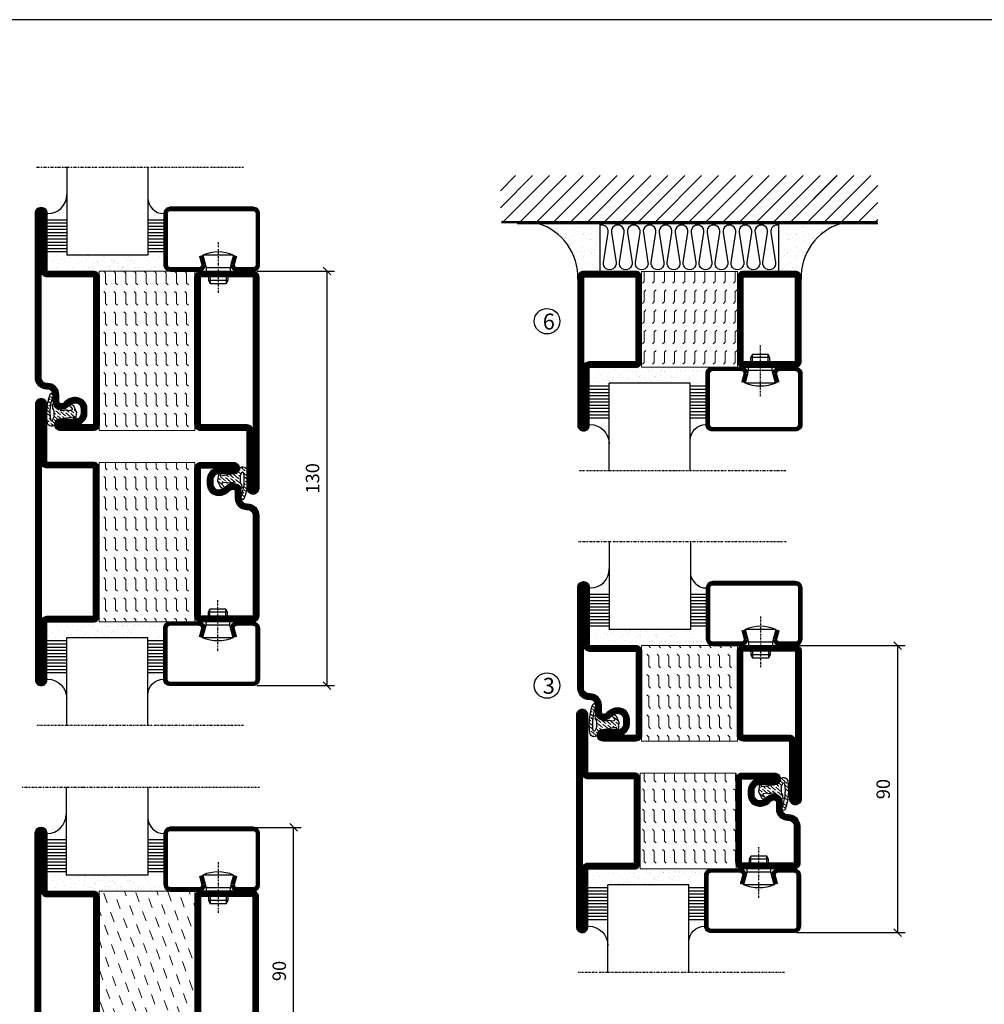
# Model space of a CAD drawing. Extents: x 0 to 1050, y 0 to 742.
# Drawn here: x 223 to 525, y 409 to 718 of the extents above; entities that cross this region are included whole.
import ezdxf

# ---------------------------------------------------------------- set-up
doc = ezdxf.new("R2010")
doc.units = 0
doc.linetypes.add('DASHDOT', pattern=[1, 0.5, -0.25, 0, -0.25])
doc.layers.get('0').update_dxf_attribs({"linetype": 'CONTINUOUS'})
doc.layers.get('DEFPOINTS').update_dxf_attribs({"linetype": 'CONTINUOUS'})
for name, color, linetype in [('CENTRUM', 3, 'DASHDOT'), ('FOGNINGB', 5, 'CONTINUOUS'), ('FRAME050', 6, 'CONTINUOUS'), ('GLAS_MED_FOGNING', 2, 'CONTINUOUS'), ('ISOLATION', 2, 'CONTINUOUS'), ('ISOLATOR', 2, 'CONTINUOUS'), ('ISOLERING', 3, 'CONTINUOUS'), ('SPKONTUR', 7, 'CONTINUOUS'), ('STALPROFIL', 1, 'CONTINUOUS')]:
    doc.layers.add(name, color=color, linetype=linetype)
doc.styles.add('ROMANS', font='romans', dxfattribs={"width": 0.8})
doc.dimstyles.new('ROMANS', dxfattribs={"dimscale": 1.2, "dimtxt": 3.5, "dimasz": 2, "dimexe": 2, "dimexo": 1, "dimgap": 2, "dimtad": 1, "dimdsep": 46, "dimtxsty": 'ROMANS', "dimblk1": 'OBLIQUE', "dimblk2": 'OBLIQUE', "dimsah": 1, "dimcen": 2.5, "dimclrd": 2, "dimclre": 2, "dimclrt": 6, "dimadec": 0, "dimazin": 0, "dimtfac": 1, "dimtmove": 2, "dimatfit": 3, "dimfxl": 1, "dimtolj": 1, "dimarcsym": 0})

# ---------------------------------------------------------------- blocks, each defined once
blk = doc.blocks.new('_Oblique')
at = {"color": 0, "linetype": 'ByBlock', "lineweight": -2}
blk.add_line((-0.5, -0.5), (0.5, 0.5), dxfattribs=at)
blk = doc.blocks.new('*D343')
at = {"layer": 'DEFPOINTS', "color": 0, "transparency": 16777216}
for p in [(291.13, 464.23), (308.53, 464.23), (291.13, 374.23)]:
    blk.add_point(p, dxfattribs=at)
at = {"layer": 'GLAS_MED_FOGNING', "color": 2, "lineweight": -2, "transparency": 16777216}
for p, q in [((292.33, 464.23), (310.93, 464.23)), ((308.53, 374.23), (308.53, 464.23)), ((292.33, 374.23), (310.93, 374.23))]:
    blk.add_line(p, q, dxfattribs=at)
at = {"layer": 'GLAS_MED_FOGNING', "color": 2, "lineweight": -2, "transparency": 16777216, "xscale": 2.4, "yscale": 2.4, "zscale": 2.4}
for p, rotation in [((308.53, 464.23), 90), ((308.53, 374.23), 270)]:
    blk.add_blockref('_Oblique', p, dxfattribs=dict(at, rotation=rotation))
at = {"layer": 'GLAS_MED_FOGNING', "color": 6, "transparency": 16777216, "insert": (304.03, 419.23), "char_height": 4.2, "attachment_point": 5, "rotation": 90, "style": 'ROMANS'}
blk.add_mtext('\\A1;90', dxfattribs=at)
blk = doc.blocks.new('5020')
at = {"layer": 'SPKONTUR'}
for points in [[(-13.2, 0, -0.4142136), (-15, 1.8), (-15, 18.2, -0.4142136), (-13.2, 20), (33.2, 20, -0.4142136), (35, 18.2), (35, 1.8, -0.4142136), (33.2, 0)], [(-13.2, 1.75, -0.4142136), (-13.25, 1.8), (-13.25, 18.2, -0.4142136), (-13.2, 18.25), (33.2, 18.25, -0.4142136), (33.25, 18.2), (33.25, 1.8, -0.4142136), (33.2, 1.75)]]:
    blk.add_lwpolyline(points, format="xyb", close=True, dxfattribs=at)
at = {"layer": 'STALPROFIL', "const_width": 1.75}
blk.add_lwpolyline([(-13.2, 0.875, -0.4142136), (-14.125, 1.8), (-14.125, 18.2, -0.4142136), (-13.2, 19.125), (33.2, 19.125, -0.4142136), (34.125, 18.2), (34.125, 1.8, -0.4142136), (33.2, 0.875)], format="xyb", close=True, dxfattribs=at)
blk = doc.blocks.new('5022')
at = {"layer": 'SPKONTUR', "flags": 128}
blk.add_lwpolyline([(-15, -1.8), (-15, -16.4), (-33.2, -16.4, 0.414214), (-35, -18.2), (-35, -18.2, 0.414214), (-33.2, -20), (53.2, -20, 0.414214), (55, -18.2), (55, -18.2, 0.414214), (53.2, -16.4), (35, -16.4), (35, -1.8, 0.414214), (33.2, 0), (-13.2, 0, 0.414214)], format="xyb", close=True, dxfattribs=at)
at = {"layer": 'SPKONTUR'}
for points in [[(10, -18.25), (53.2, -18.25, 0.413617), (53.25, -18.2, 0.413581), (53.2, -18.15), (35, -18.15, -0.414214), (33.25, -16.4), (33.25, -1.8, 0.414214), (33.2, -1.75), (10, -1.75), (-13.2, -1.75, 0.414214), (-13.25, -1.8), (-13.25, -16.4, -0.414214), (-15, -18.15), (-33.2, -18.15, 0.413629), (-33.25, -18.2, 0.413569), (-33.2, -18.25)], [(53.2, -18.25), (53.2, -18.25, 0.413617), (53.25, -18.2, 0.413581), (53.2, -18.15), (35, -18.15, -0.414214), (33.25, -16.4), (33.25, -1.8, 0.414214), (33.2, -1.75), (33.2, -1.75), (-13.2, -1.75, 0.414214), (-13.25, -1.8), (-13.25, -16.4, -0.414214), (-15, -18.15), (-33.2, -18.15, 0.413629), (-33.25, -18.2, 0.413569), (-33.2, -18.25)]]:
    blk.add_lwpolyline(points, format="xyb", close=True, dxfattribs=at)
at = {"layer": 'STALPROFIL', "const_width": 1.75, "flags": 128}
blk.add_lwpolyline([(53.2, -17.28), (35, -17.28, -0.414214), (34.12, -16.4), (34.12, -1.8, 0.414214), (33.2, -0.88), (33.2, -0.88), (-13.2, -0.88, 0.414214), (-14.12, -1.8), (-14.12, -16.4, -0.414214), (-15, -17.28), (-33.2, -17.28, 0.414214), (-34.12, -18.2, 0.414214), (-33.2, -19.12), (53.2, -19.12, 0.414214), (54.12, -18.2, 0.414214)], format="xyb", close=True, dxfattribs=at)
blk.add_lwpolyline([(53.2, -19.12), (53.2, -19.12)], dxfattribs=at)
blk = doc.blocks.new('*U339')
at = {"layer": 'ISOLATOR', "lineweight": 0}
h = blk.add_hatch(dxfattribs=at)
h.set_pattern_fill('DASH', color=256, angle=110, style=0)
h.set_pattern_definition([(110, (5, 0), (-4.06944, 1.89761), [3.175, -3.175])])
h.paths.add_polyline_path([(-20, 25), (-50, 25), (-50, -25), (-20, -25)])
blk.add_lwpolyline([(-50, -25), (-50, 25), (-20, 25), (-20, -25)], close=True, dxfattribs=at)
at = {"lineweight": 0, "xscale": -1, "rotation": 270}
for name, p in [('5022', (-50, -10)), ('5020', (-20, -10))]:
    blk.add_blockref(name, p, dxfattribs=at)
blk = doc.blocks.new('*X50')
at = {"color": 0}
for p, q in [((-54.91, 29.43), (-54.91, 29.43)), ((-54.35, 29.09), (-54.35, 29.09)), ((-53.67, 29.92), (-53.67, 29.92)), ((-51.63, 29.45), (-51.63, 29.45)), ((-51.01, 29.96), (-51.01, 29.96)), ((-50.85, 28.14), (-50.85, 28.14)), ((-50.59, 29.59), (-50.59, 29.59)), ((-49.52, 29.98), (-49.52, 29.98)), ((-49.27, 28.36), (-49.27, 28.36)), ((-48.97, 29.8), (-48.97, 29.8)), ((-48.68, 29.44), (-48.68, 29.44)), ((-45.73, 28.12), (-45.73, 28.12)), ((-43.29, 29.99), (-43.29, 29.99)), ((-42.45, 29.46), (-42.45, 29.46)), ((-41.27, 28.29), (-41.27, 28.29)), ((-40.9, 27.96), (-40.9, 27.96)), ((-40.33, 28.31), (-40.33, 28.31)), ((-36.22, 29.47), (-36.22, 29.47)), ((-35.09, 28.38), (-35.09, 28.38)), ((-55.28, 26.61), (-55.28, 26.61)), ((-53.54, 26.07), (-53.54, 26.07)), ((-51.87, 27.5), (-51.87, 27.5)), ((-48.14, 26.26), (-48.14, 26.26)), ((-47.28, 26.54), (-47.28, 26.54)), ((-46.91, 26.2), (-46.91, 26.2)), ((-45.64, 27.51), (-45.64, 27.51)), ((-44.41, 25.22), (-44.41, 25.22)), ((-43.37, 25.36), (-43.37, 25.36)), ((-42.91, 26.33), (-42.91, 26.33)), ((-41.74, 25.57), (-41.74, 25.57)), ((-39.41, 27.52), (-39.41, 27.52)), ((-39.16, 26.36), (-39.16, 26.36)), ((-39.02, 25.93), (-39.02, 25.93)), ((-37.98, 26.07), (-37.98, 26.07)), ((-37.79, 26.31), (-37.79, 26.31)), ((-36.36, 26.28), (-36.36, 26.28))]:
    blk.add_line(p, q, dxfattribs=at)
blk = doc.blocks.new('*X41')
at = {"color": 0}
for p, q in [((-57.66, 43.32), (-57.66, 43.32)), ((-57.17, 44.26), (-57.17, 44.26)), ((-56.58, 43.49), (-56.58, 43.49)), ((-56.12, 44.39), (-56.12, 44.39)), ((-59.16, 41.51), (-59.16, 41.51)), ((-57.29, 42.98), (-57.29, 42.98)), ((-56.72, 42.52), (-56.72, 42.52)), ((-55.55, 41.39), (-55.55, 41.39)), ((-61.36, 28.17), (-61.36, 28.17)), ((-61.13, 29.42), (-61.13, 29.42)), ((-59.73, 28.38), (-59.73, 28.38)), ((-58.79, 29.95), (-58.79, 29.95)), ((-57.02, 28.74), (-57.02, 28.74)), ((-56.08, 28.07), (-56.08, 28.07)), ((-55.98, 28.88), (-55.98, 28.88)), ((-55.75, 29.97), (-55.75, 29.97)), ((-58.66, 26.09), (-58.66, 26.09)), ((-58.1, 27.49), (-58.1, 27.49))]:
    blk.add_line(p, q, dxfattribs=at)
blk = doc.blocks.new('GLASV6_18')
at = {"layer": 'GLAS_MED_FOGNING'}
for p, q in [((9.6, 49), (9.6, 30)), ((9.6, 41), (3.6, 41)), ((9.6, 40), (3.6, 40)), ((9.6, 39), (3.6, 39)), ((9.6, 38), (3.6, 38)), ((9.6, 37), (3.6, 37)), ((9.6, 36), (3.6, 36)), ((9.6, 35), (3.6, 35)), ((9.6, 34), (3.6, 34)), ((9.6, 33), (3.6, 33)), ((9.6, 32), (3.6, 32)), ((9.6, 31), (3.6, 31))]:
    blk.add_line(p, q, dxfattribs=at)
blk.add_arc((3.6, 49), 6, 270, 0, dxfattribs=at)
blk.add_blockref('*X41', (65, 0), dxfattribs=at)
blk = doc.blocks.new('SP40020')
at = {"layer": 'CENTRUM'}
blk.add_line((-13, 34.07), (-13, 18), dxfattribs=at)
at = {"layer": 'GLAS_MED_FOGNING'}
for p, q in [((-8.2, 30), (-17.8, 30)), ((-17.8, 30), (-16.73, 26)), ((-8.2, 30), (-9.27, 26)), ((-9.27, 26), (-16.73, 26)), ((-16.73, 26), (-16.73, 25)), ((-9.27, 26), (-9.27, 25)), ((-16, 23.5), (-16, 22)), ((-10, 22), (-16, 22)), ((-16, 22), (-15.5, 21)), ((-15.5, 23.5), (-15.5, 21)), ((-10.5, 23.5), (-10.5, 21)), ((-10, 22), (-10.5, 21)), ((-10, 23.5), (-10, 22)), ((-10.5, 21), (-15.5, 21))]:
    blk.add_line(p, q, dxfattribs=at)
blk.add_arc((-13, 18.93), 12.07, 66.5445, 113.4555, dxfattribs=at)
blk = doc.blocks.new('SP43020')
at = {"layer": 'SPKONTUR'}
blk.add_lwpolyline([(-8.2, 30), (-9, 27, 0.414214), (-7, 25), (-2, 25, 0.414214), (0, 27), (0, 43, 0.414214), (-2, 45), (-28, 45, 0.414214), (-30, 43), (-30, 27, 0.414214), (-28, 25), (-19, 25, 0.414214), (-17, 27), (-17.8, 30)], format="xyb", dxfattribs=at)
at = {"layer": 'STALPROFIL', "const_width": 1.25}
blk.add_lwpolyline([(-7.59, 29.84), (-8.37, 26.93, 0.398381), (-7, 25.62), (-2, 25.62, 0.414214), (-0.62, 27), (-0.62, 43, 0.414214), (-2, 44.38), (-28, 44.38, 0.414214), (-29.37, 43), (-29.37, 27, 0.414214), (-28, 25.62), (-19, 25.62, 0.398381), (-17.63, 26.93), (-18.41, 29.84)], format="xyb", dxfattribs=at)
at = {"layer": 'GLAS_MED_FOGNING'}
blk.add_blockref('SP40020', (0, 0), dxfattribs=at)
blk = doc.blocks.new('*X42')
at = {"color": 0}
for p, q in [((-39.97, 46.52), (-39.97, 46.52)), ((-39.43, 41.14), (-39.43, 41.14)), ((-39.17, 41.45), (-39.17, 41.45)), ((-38.29, 41.72), (-38.29, 41.72)), ((-38.13, 41.58), (-38.13, 41.58)), ((-38.03, 42.56), (-38.03, 42.56)), ((-36.5, 41.8), (-36.5, 41.8)), ((-37.92, 30.16), (-37.92, 30.16)), ((-37.06, 30), (-37.06, 30)), ((-36.22, 29.47), (-36.22, 29.47)), ((-35.25, 30.05), (-35.25, 30.05)), ((-35.09, 28.38), (-35.09, 28.38)), ((-39.41, 27.52), (-39.41, 27.52)), ((-39.16, 26.36), (-39.16, 26.36)), ((-39.02, 25.93), (-39.02, 25.93)), ((-37.98, 26.07), (-37.98, 26.07)), ((-37.79, 26.31), (-37.79, 26.31)), ((-36.36, 26.28), (-36.36, 26.28))]:
    blk.add_line(p, q, dxfattribs=at)
blk = doc.blocks.new('GLASH5')
at = {"layer": 'GLAS_MED_FOGNING'}
for p, q in [((-25, 49), (-25, 30)), ((-20, 41), (-25, 41)), ((-20, 40), (-25, 40)), ((-20, 39), (-25, 39)), ((-20, 38), (-25, 38)), ((-20, 37), (-25, 37)), ((-20, 36), (-25, 36)), ((-20, 35), (-25, 35)), ((-20, 34), (-25, 34)), ((-20, 33), (-25, 33)), ((-20, 32), (-25, 32)), ((-20, 31), (-25, 31))]:
    blk.add_line(p, q, dxfattribs=at)
blk.add_arc((-20, 48), 5, 180, 270, dxfattribs=at)
blk.add_blockref('*X42', (15, 0), dxfattribs=at)
blk = doc.blocks.new('glas 77000')
at = {"layer": 'CENTRUM'}
blk.add_lwpolyline([(125.25, 557.55), (90.25, 557.55), (69.85, 557.55), (50.79, 557.55)], dxfattribs=at)
at = {"layer": 'GLAS_MED_FOGNING'}
for p, q in [((90.25, 585.05), (64.6, 585.05)), ((64.6, 557.55), (64.6, 566.05)), ((90.25, 557.55), (90.25, 566.05))]:
    blk.add_line(p, q, dxfattribs=at)
at = {"xscale": -1, "rotation": 180}
for name, p in [('SP43020', (125.25, 615.05)), ('GLASV6_18', (55, 615.05))]:
    blk.add_blockref(name, p, dxfattribs=at)
at = {"layer": 'GLAS_MED_FOGNING', "xscale": -1, "rotation": 180}
for name, p in [('*X50', (119.5, 615.05)), ('*X50', (125.25, 615.05)), ('GLASH5', (115.25, 615.05))]:
    blk.add_blockref(name, p, dxfattribs=at)
blk = doc.blocks.new('65_SP43020')
at = {"layer": 'CENTRUM'}
blk.add_lwpolyline([(0, 57.5), (-35, 57.5), (-55.4, 57.5), (-65, 57.5)], dxfattribs=at)
at = {"layer": 'GLAS_MED_FOGNING'}
for p, q in [((-55.4, 57.5), (-55.4, 49)), ((-30, 57.5), (-30, 49)), ((-30, 30), (-55.4, 30))]:
    blk.add_line(p, q, dxfattribs=at)
for name, p in [('GLASV6_18', (-65, 0)), ('SP43020', (5, 0))]:
    blk.add_blockref(name, p)
for name, p in [('GLASH5', (-5, 0)), ('*X50', (0, 0)), ('*X50', (5, -0.11))]:
    blk.add_blockref(name, p, dxfattribs=at)
blk = doc.blocks.new('*X28')
at = {"color": 0}
for p, q in [((-89, -51.88), (-77.52, -40.4)), ((-89, -46.57), (-82.83, -40.4)), ((-89, -41.27), (-88.13, -40.4)), ((-86.82, -55), (-72.22, -40.4)), ((-81.52, -55), (-66.92, -40.4)), ((-76.21, -55), (-61.61, -40.4)), ((-70.91, -55), (-56.31, -40.4)), ((-65.61, -55), (-51.01, -40.4)), ((-60.3, -55), (-45.7, -40.4)), ((-55, -55), (-40.4, -40.4)), ((-49.7, -55), (-35.1, -40.4)), ((-44.39, -55), (-29.79, -40.4)), ((-39.09, -55), (-24.49, -40.4)), ((-33.79, -55), (-19.19, -40.4)), ((-28.48, -55), (-13.88, -40.4)), ((-23.18, -55), (-8.58, -40.4)), ((-17.88, -55), (-3.28, -40.4)), ((-12.57, -55), (2.03, -40.4)), ((-7.27, -55), (7.33, -40.4)), ((-1.97, -55), (12.63, -40.4)), ((3.34, -55), (17.94, -40.4)), ((8.64, -55), (23.24, -40.4)), ((13.94, -55), (24, -44.94)), ((19.25, -55), (24, -50.25))]:
    blk.add_line(p, q, dxfattribs=at)
blk = doc.blocks.new('*X27')
at = {"color": 0}
for p, q in [((0, -24.05), (0, -24.05)), ((-6.93, -26.8), (-6.93, -26.8)), ((-6.84, -25.06), (-6.84, -25.06)), ((-6.01, -25.8), (-6.01, -25.8)), ((-6, -25.6), (-6, -25.6)), ((-5.64, -26.14), (-5.64, -26.14)), ((-5.3, -26.59), (-5.3, -26.59)), ((-4.52, -27.17), (-4.52, -27.17)), ((-3.9, -27.74), (-3.9, -27.74)), ((-2.96, -27.54), (-2.96, -27.54)), ((-2.59, -26.23), (-2.59, -26.23)), ((-1.82, -25.1), (-1.82, -25.1)), ((-1.55, -26.1), (-1.55, -26.1)), ((-0.61, -25.05), (-0.61, -25.05)), ((0.08, -25.88), (0.08, -25.88)), ((-6.93, -29.02), (-6.93, -29.02)), ((-5.23, -30.07), (-5.23, -30.07)), ((-4.38, -30.61), (-4.38, -30.61)), ((-1.91, -29.56), (-1.91, -29.56)), ((-1.7, -28.95), (-1.7, -28.95)), ((-1.54, -29.9), (-1.54, -29.9)), ((1, -30.06), (1, -30.06)), ((1.01, -30.83), (1.01, -30.83)), ((-6.81, -32.87), (-6.81, -32.87)), ((-6.13, -31.88), (-6.13, -31.88)), ((-5.82, -33.25), (-5.82, -33.25)), ((-5.09, -31.74), (-5.09, -31.74)), ((-4.39, -31.02), (-4.39, -31.02)), ((-3.46, -31.53), (-3.46, -31.53)), ((-1.57, -32.81), (-1.57, -32.81)), ((-1.35, -32.54), (-1.35, -32.54)), ((-0.74, -31.17), (-0.74, -31.17)), ((0.2, -31.49), (0.2, -31.49)), ((0.3, -31.03), (0.3, -31.03)), ((2.19, -33.32), (2.19, -33.32)), ((2.55, -33.65), (2.55, -33.65)), ((-6.68, -36.73), (-6.68, -36.73)), ((-4.28, -36.81), (-4.28, -36.81)), ((-4.27, -34.88), (-4.27, -34.88)), ((-3.83, -35.07), (-3.83, -35.07)), ((-3.61, -35.08), (-3.61, -35.08)), ((-3.46, -35.41), (-3.46, -35.41)), ((-3.24, -36.68), (-3.24, -36.68)), ((-2.77, -35.62), (-2.77, -35.62)), ((-1.72, -37), (-1.72, -37)), ((-1.62, -36.46), (-1.62, -36.46)), ((-1.44, -36.66), (-1.44, -36.66)), ((1.1, -36.1), (1.1, -36.1)), ((1.13, -34.68), (1.13, -34.68)), ((2.14, -35.97), (2.14, -35.97)), ((2.62, -35.07), (2.62, -35.07)), ((3.46, -35.61), (3.46, -35.61)), ((3.67, -36.69), (3.67, -36.69)), ((3.77, -35.75), (3.77, -35.75)), ((4.29, -35.25), (4.29, -35.25)), ((-5.96, -37.56), (-5.96, -37.56)), ((-4.14, -38.73), (-4.14, -38.73)), ((0.27, -37.55), (0.27, -37.55)), ((0.27, -38.83), (0.27, -38.83)), ((0.64, -39.16), (0.64, -39.16)), ((1.26, -38.54), (1.26, -38.54)), ((6.29, -37.07), (6.29, -37.07)), ((6.5, -37.54), (6.5, -37.54)), ((6.5, -38.47), (6.5, -38.47)), ((6.65, -37.41), (6.65, -37.41)), ((8.39, -39), (8.39, -39)), ((10.99, -39.98), (10.99, -39.98))]:
    blk.add_line(p, q, dxfattribs=at)
blk = doc.blocks.new('65_INF-B10')
at = {"layer": 'FOGNINGB', "const_width": 0.8}
blk.add_lwpolyline([(29, -40.4), (-89, -40.4)], dxfattribs=at)
at = {"layer": 'GLAS_MED_FOGNING'}
for p, q in [((-58, -25), (-58, -40)), ((-2, -25), (-2, -40))]:
    blk.add_line(p, q, dxfattribs=at)
for centre, start, end in [((-82.61, -23.14), 286.8568, 2.0678), ((22.61, -23.14), 177.9322, 253.1432)]:
    blk.add_arc(centre, 17.62, start, end, dxfattribs=at)
at = {"layer": 'ISOLERING'}
for points in [[(-58, -39.44, 0.538866), (-55.52, -37.19), (-56.98, -27.81, -1.166667), (-53.02, -27.81), (-54.48, -37.19, 1.166667), (-50.52, -37.19), (-51.98, -27.81, -1.166667), (-48.02, -27.81), (-49.48, -37.19, 1.166667), (-45.52, -37.19), (-46.98, -27.81, -1.166667), (-43.02, -27.81), (-44.48, -37.19, 1.166667), (-40.52, -37.19), (-41.98, -27.81, -1.166667), (-38.02, -27.81), (-39.48, -37.19, 1.166667), (-35.52, -37.19), (-36.98, -27.81, -1.166667), (-33.02, -27.81), (-34.48, -37.19, 1.166667), (-30.52, -37.19), (-31.98, -27.81, -1.166667), (-28.02, -27.81), (-29.48, -37.19, 1.166667), (-25.52, -37.19), (-26.98, -27.81, -1.166667), (-23.02, -27.81), (-24.48, -37.19, 1.166667), (-20.52, -37.19), (-21.98, -27.81, -1.166667), (-18.02, -27.81), (-19.48, -37.19, 1.166667), (-15.52, -37.19), (-16.98, -27.81, -1.166667), (-13.02, -27.81), (-14.48, -37.19, 1.166667), (-10.52, -37.19), (-11.98, -27.81, -1.166667), (-8.02, -27.81), (-9.48, -37.19, 0.538866), (-7, -39.44, 0.538866)], [(-53, -39.44, 0.538866), (-50.52, -37.19), (-51.98, -27.81, -1.166667), (-48.02, -27.81), (-49.48, -37.19, 1.166667), (-45.52, -37.19), (-46.98, -27.81, -1.166667), (-43.02, -27.81), (-44.48, -37.19, 1.166667), (-40.52, -37.19), (-41.98, -27.81, -1.166667), (-38.02, -27.81), (-39.48, -37.19, 1.166667), (-35.52, -37.19), (-36.98, -27.81, -1.166667), (-33.02, -27.81), (-34.48, -37.19, 1.166667), (-30.52, -37.19), (-31.98, -27.81, -1.166667), (-28.02, -27.81), (-29.48, -37.19, 1.166667), (-25.52, -37.19), (-26.98, -27.81, -1.166667), (-23.02, -27.81), (-24.48, -37.19, 1.166667), (-20.52, -37.19), (-21.98, -27.81, -1.166667), (-18.02, -27.81), (-19.48, -37.19, 1.166667), (-15.52, -37.19), (-16.98, -27.81, -1.166667), (-13.02, -27.81), (-14.48, -37.19, 1.166667), (-10.52, -37.19), (-11.98, -27.81, -1.166667), (-8.02, -27.81), (-9.48, -37.19, 1.166667), (-5.52, -37.19), (-6.98, -27.81, -1.166667), (-3.02, -27.81), (-4.48, -37.19, 0.538866), (-2, -39.44, 0.538866)]]:
    blk.add_lwpolyline(points, format="xyb", dxfattribs=at)
at = {"layer": 'SPKONTUR'}
blk.add_line((24, -40), (-89, -40), dxfattribs=at)
at = {"layer": 'FOGNINGB'}
for p in [(0, 0), (5.3, 0)]:
    blk.add_blockref('*X28', p, dxfattribs=at)
at = {"layer": 'GLAS_MED_FOGNING', "xscale": -1}
blk.add_blockref('*X27', (-65, 0), dxfattribs=at)
at = {"layer": 'GLAS_MED_FOGNING'}
blk.add_blockref('*X27', (5, 0), dxfattribs=at)
blk = doc.blocks.new('5010')
at = {"layer": 'SPKONTUR'}
blk.add_lwpolyline([(-8.4, 11.9), (-8.4, 11.89), (-8.4, 11.9, -0.414214), (-5.9, 14.4), (-3.8, 14.4, 0.414214), (-2, 16.2), (-2, 16.4, -0.414214), (1.6, 20), (33.2, 20, -0.414214), (35, 18.2), (35, 1.8, -0.414214), (33.2, 0), (-13.2, 0, -0.414214), (-15, 1.8), (-15, 12.1, -0.414214), (-13.2, 13.9), (-13.2, 13.9, -0.414214), (-11.4, 12.1), (-11.4, 7.4, 0.414214), (-9.6, 5.6), (-8.2, 5.6, 0.414214), (-6.4, 7.4, 0.198912), (-7.28, 9.52), (-7.52, 9.76, -0.198912), (-8.4, 11.89)], format="xyb", dxfattribs=at)
blk.add_lwpolyline([(-6.65, 11.89), (-6.65, 11.9, -0.414214), (-5.9, 12.65), (-3.8, 12.65, 0.414214), (-0.25, 16.2), (-0.25, 16.4, -0.414214), (1.6, 18.25), (33.2, 18.25, -0.414214), (33.25, 18.2), (33.25, 1.8, -0.414214), (33.2, 1.75), (-13.2, 1.75, -0.414214), (-13.25, 1.8), (-13.25, 12.1, -0.413618), (-13.2, 12.15, -0.41358), (-13.15, 12.1), (-13.15, 7.4, 0.414214), (-9.6, 3.85), (-8.2, 3.85, 0.414214), (-4.65, 7.4, 0.198912), (-6.04, 10.76), (-6.28, 11, -0.198912)], format="xyb", close=True, dxfattribs=at)
at = {"layer": 'STALPROFIL', "const_width": 1.75}
blk.add_lwpolyline([(-7.52, 11.89), (-7.52, 11.9, -0.414214), (-5.9, 13.53), (-3.8, 13.53, 0.414214), (-1.13, 16.2), (-1.13, 16.4, -0.414214), (1.6, 19.12), (33.2, 19.12, -0.414214), (34.12, 18.2), (34.12, 1.8, -0.414214), (33.2, 0.88), (-13.2, 0.88, -0.414214), (-14.12, 1.8), (-14.12, 12.1, -0.414214), (-13.2, 13.02, -0.414214), (-12.28, 12.1), (-12.28, 7.4, 0.414214), (-9.6, 4.73), (-8.2, 4.73, 0.414214), (-5.52, 7.4, 0.198912), (-6.66, 10.14), (-6.9, 10.38, -0.198912)], format="xyb", close=True, dxfattribs=at)
blk = doc.blocks.new('SP40035')
at = {"layer": 'GLAS_MED_FOGNING', "lineweight": 0}
h = blk.add_hatch(dxfattribs=at)
h.set_pattern_fill('ANSI36', color=256, scale=0.25, angle=5, style=0)
h.set_pattern_definition([(50, (1250, -935), (0.2848244, 1.57429627), [1.984375, -0.396875, 0, -0.396875])])
h.paths.add_polyline_path([(6.28, 11.93, -0.354119), (6.48, 12.26), (6.63, 12.32, -0.206482), (7.71, 13.98, -0.042559), (8.12, 14.28, 0.7927), (8, 14.65), (6.9, 14.56, 0.177741), (6.78, 14.5), (6.71, 14.43, -0.198912), (6, 14.14), (4.43, 14.14, -0.155409), (3.85, 14.32, 0.0327), (3.54, 14.52, -0.977099), (3.45, 15.32, -0.132977), (10.82, 14.45, 0.048391), (10.91, 14.4), (11.2, 14.4, 0.020293), (11.35, 14.41, 0.593297), (11.43, 15.37, 0.066094), (6.59, 16.4), (3.67, 16.4, 0.01672), (2.43, 16.26, 0.695311), (1.97, 13.89, -0.169939), (3.05, 13.4, -0.085808), (3.42, 12.96), (3.44, 12.83, -0.105307), (3.6, 12.1), (3.6, 11.85), (4.21, 8.01, -0.463822), (4.11, 7.89), (3.86, 8.02, 0.250947), (3.6, 7.77), (3.6, 7.54, 0.062275), (3.64, 7.45), (5.74, 7.16, 0.129372), (5.89, 7.19), (7.85, 8.08, 0.605976), (7.76, 9.28), (6.8, 8.41, -0.440011), (6.44, 8.66), (6.29, 9.75, -0.305731), (6.38, 9.95), (6.43, 9.98, 0.305731), (6.53, 10.18)])
at = {"layer": 'ISOLATION', "flags": 128}
blk.add_lwpolyline([(2.43, 16.26, -0.122178), (11.43, 15.37, -1), (10.82, 14.45, 0.13322), (3.44, 15.32, 0.960853), (3.54, 14.52, -0.0327), (3.85, 14.32, 0.155409), (4.43, 14.14), (6, 14.14, 0.198912), (6.71, 14.43), (6.78, 14.5, -0.177741), (6.9, 14.56), (8, 14.65, -0.7927), (8.12, 14.28, 0.196607), (6.77, 12.46, -0.247298), (6.64, 12.32), (6.48, 12.26, 0.354119), (6.28, 11.93), (6.53, 10.18, -0.305731), (6.43, 9.98), (6.38, 9.95, 0.305731), (6.29, 9.75), (6.44, 8.66, 0.440011), (6.8, 8.41), (7.76, 9.28, -0.605976), (7.85, 8.08), (5.85, 7.18, -0.094896), (5.74, 7.16), (3.64, 7.45, -0.501378), (3.86, 8.02), (4.11, 7.89, 0.453318), (4.21, 8.01), (3.42, 12.96, 0.212342), (2.3, 13.75, -0.806331)], format="xyb", close=True, dxfattribs=at)
blk = doc.blocks.new('*U208')
at = {"layer": 'ISOLATOR', "lineweight": 0}
h = blk.add_hatch(dxfattribs=at)
h.set_pattern_fill('FLEX', color=256, scale=0.5, style=0)
h.set_pattern_definition([(0, (220, -995.0312), (0, 3.175), [3.175, -3.175]), (45, (223.175, -995.0312), (2e-16, 3.175), [0.79375, -2.902628, 0.79375, -4.490128])])
h.paths.add_polyline_path([(-25, -20), (-25, -50), (25, -50), (25, -20)])
blk.add_lwpolyline([(-25, -50), (25, -50), (25, -20), (-25, -20)], close=True, dxfattribs=at)
at = {"lineweight": 0}
for name, p in [('5010', (-10, -20)), ('SP40035', (-25, -20)), ('5022', (-10, -50))]:
    blk.add_blockref(name, p, dxfattribs=at)
blk = doc.blocks.new('3010')
at = {"layer": 'SPKONTUR'}
blk.add_lwpolyline([(-8.4, 11.9), (-8.4, 11.89), (-8.4, 11.9, -0.414214), (-5.9, 14.4), (-3.8, 14.4, 0.414214), (-2, 16.2), (-2, 16.4, -0.414214), (1.6, 20), (13.2, 20, -0.414214), (15, 18.2), (15, 1.8, -0.414214), (13.2, 0), (-13.2, 0, -0.414214), (-15, 1.8), (-15, 12.1, -0.414214), (-13.2, 13.9), (-13.2, 13.9, -0.414214), (-11.4, 12.1), (-11.4, 7.4, 0.414214), (-9.6, 5.6), (-8.2, 5.6, 0.414214), (-6.4, 7.4, 0.198912), (-7.28, 9.52), (-7.52, 9.76, -0.198912), (-8.4, 11.89)], format="xyb", dxfattribs=at)
blk.add_lwpolyline([(-6.65, 11.89), (-6.65, 11.9, -0.414214), (-5.9, 12.65), (-3.8, 12.65, 0.414214), (-0.25, 16.2), (-0.25, 16.4, -0.414214), (1.6, 18.25), (13.2, 18.25, -0.414214), (13.25, 18.2), (13.25, 1.8, -0.414214), (13.2, 1.75), (-13.2, 1.75, -0.414214), (-13.25, 1.8), (-13.25, 12.1, -0.413618), (-13.2, 12.15, -0.41358), (-13.15, 12.1), (-13.15, 7.4, 0.414214), (-9.6, 3.85), (-8.2, 3.85, 0.414214), (-4.65, 7.4, 0.198912), (-6.04, 10.76), (-6.28, 11, -0.198912)], format="xyb", close=True, dxfattribs=at)
at = {"layer": 'STALPROFIL', "const_width": 1.75}
blk.add_lwpolyline([(-7.52, 11.89), (-7.52, 11.9, -0.414214), (-5.9, 13.53), (-3.8, 13.53, 0.414214), (-1.13, 16.2), (-1.13, 16.4, -0.414214), (1.6, 19.12), (13.2, 19.12, -0.414214), (14.12, 18.2), (14.12, 1.8, -0.414214), (13.2, 0.88), (-13.2, 0.88, -0.414214), (-14.12, 1.8), (-14.12, 12.1, -0.414214), (-13.2, 13.02, -0.414214), (-12.28, 12.1), (-12.28, 7.4, 0.414214), (-9.6, 4.73), (-8.2, 4.73, 0.414214), (-5.52, 7.4, 0.198912), (-6.66, 10.14), (-6.9, 10.38, -0.198912)], format="xyb", close=True, dxfattribs=at)
blk = doc.blocks.new('3022')
at = {"layer": 'SPKONTUR'}
for points in [[(-33.57, -19.94), (32.83, -19.94, 0.414214), (34.63, -18.14), (34.63, -18.14, 0.414214), (32.83, -16.34), (14.63, -16.34), (14.63, -1.74, 0.414214), (12.83, 0.06), (-13.57, 0.06), (-13.57, 0.06, 0.414214), (-15.37, -1.74), (-15.37, -16.34), (-33.57, -16.34, 0.414214), (-35.37, -18.14), (-35.37, -18.14, 0.414214), (-33.57, -19.94)], [(-33.57, -18.17), (32.83, -18.17, 0.414214), (32.85, -18.14, 0.414214), (32.83, -18.12), (14.63, -18.12, -0.414214), (12.85, -16.34), (12.85, -1.74, 0.414214), (12.83, -1.72), (-13.57, -1.72), (-13.57, -1.72, 0.414214), (-13.6, -1.74), (-13.6, -16.34, -0.414214), (-15.37, -18.12), (-33.57, -18.12, 0.414214), (-33.6, -18.14, 0.414214), (-33.57, -18.17)]]:
    blk.add_lwpolyline(points, format="xyb", close=True, dxfattribs=at)
at = {"layer": 'STALPROFIL', "const_width": 1.75}
blk.add_lwpolyline([(-33.57, -19.04), (32.83, -19.04, 0.414214), (33.73, -18.14, 0.414214), (32.83, -17.24), (14.63, -17.24, -0.414214), (13.73, -16.34), (13.73, -1.74, 0.414214), (12.83, -0.84), (-13.57, -0.84), (-13.57, -0.84, 0.414214), (-14.47, -1.74), (-14.47, -16.34, -0.414214), (-15.37, -17.24), (-33.57, -17.24, 0.414214), (-34.47, -18.14, 0.414214), (-33.57, -19.04)], format="xyb", close=True, dxfattribs=at)
blk = doc.blocks.new('53030')
at = {"layer": 'ISOLATOR', "lineweight": 0}
h = blk.add_hatch(dxfattribs=at)
h.set_pattern_fill('FLEX', color=256, scale=0.5, style=0)
h.set_pattern_definition([(0, (210, -950.0312), (0, 3.175), [3.175, -3.175]), (45, (213.175, -950.0312), (2e-16, 3.175), [0.79375, -2.902628, 0.79375, -4.490128])])
h.paths.add_polyline_path([(-15, 0), (15, 0), (15, 30), (-15, 30)])
blk.add_lwpolyline([(-15, 0), (15, 0), (15, 30), (-15, 30)], close=True, dxfattribs=at)
blk = doc.blocks.new('*U334')
at = {"lineweight": 0, "rotation": 270}
for name, p in [('53030', (-50, 10)), ('3010', (-20, 10)), ('SP40035', (-20, 25))]:
    blk.add_blockref(name, p, dxfattribs=at)
at = {"layer": 'ISOLATOR', "lineweight": 0, "rotation": 270}
blk.add_blockref('3022', (-50.06, 9.63), dxfattribs=at)
blk = doc.blocks.new('*D348')
at = {"color": 2, "lineweight": -2, "transparency": 16777216}
for p, q in [((297, 638.69), (321.36, 638.69)), ((318.96, 638.69), (318.96, 508.69)), ((297, 508.69), (321.36, 508.69))]:
    blk.add_line(p, q, dxfattribs=at)
at = {"layer": 'DEFPOINTS', "color": 0, "transparency": 16777216}
for p in [(295.8, 638.69), (295.8, 508.69), (318.96, 508.69)]:
    blk.add_point(p, dxfattribs=at)
at = {"color": 2, "lineweight": -2, "transparency": 16777216, "xscale": 2.4, "yscale": 2.4, "zscale": 2.4}
for p, rotation in [((318.96, 638.69), 90), ((318.96, 508.69), 270)]:
    blk.add_blockref('_Oblique', p, dxfattribs=dict(at, rotation=rotation))
at = {"color": 6, "transparency": 16777216, "insert": (314.46, 573.69), "char_height": 4.2, "attachment_point": 5, "rotation": 90, "style": 'ROMANS'}
blk.add_mtext('\\A1;130', dxfattribs=at)
blk = doc.blocks.new('*D349')
at = {"color": 2, "lineweight": -2, "transparency": 16777216}
for p, q in [((466.92, 521.26), (500.21, 521.26)), ((497.81, 521.26), (497.81, 431.26)), ((466.11, 431.26), (500.21, 431.26))]:
    blk.add_line(p, q, dxfattribs=at)
at = {"layer": 'DEFPOINTS', "color": 0, "transparency": 16777216}
for p in [(465.72, 521.26), (464.91, 431.26), (497.81, 431.26)]:
    blk.add_point(p, dxfattribs=at)
at = {"color": 2, "lineweight": -2, "transparency": 16777216, "xscale": 2.4, "yscale": 2.4, "zscale": 2.4}
for p, rotation in [((497.81, 521.26), 90), ((497.81, 431.26), 270)]:
    blk.add_blockref('_Oblique', p, dxfattribs=dict(at, rotation=rotation))
at = {"color": 6, "transparency": 16777216, "insert": (493.31, 476.26), "char_height": 4.2, "attachment_point": 5, "rotation": 90, "style": 'ROMANS'}
blk.add_mtext('\\A1;90', dxfattribs=at)
blk = doc.blocks.new('3021')
at = {"layer": 'SPKONTUR'}
for points in [[(-15, -16.4), (-15, -1.8, -0.414214), (-13.2, 0), (13.2, 0, -0.414214), (15, -1.8), (15, -18.2, -0.414214), (13.2, -20), (-33.2, -20, -0.414214), (-35, -18.2), (-35, -18.2, -0.414214), (-33.2, -16.4)], [(-13.25, -16.4), (-13.25, -1.8, -0.414214), (-13.2, -1.75), (13.2, -1.75, -0.414214), (13.25, -1.8), (13.25, -18.2, -0.414214), (13.2, -18.25), (-33.2, -18.25, -0.413618), (-33.25, -18.2, -0.413579), (-33.2, -18.15), (-15, -18.15, 0.414214)]]:
    blk.add_lwpolyline(points, format="xyb", close=True, dxfattribs=at)
at = {"layer": 'STALPROFIL', "const_width": 1.75}
blk.add_lwpolyline([(-14.13, -16.4), (-14.13, -1.8, -0.414214), (-13.2, -0.87), (13.2, -0.87, -0.414214), (14.12, -1.8), (14.12, -18.2, -0.414214), (13.2, -19.12), (-33.2, -19.12, -0.414214), (-34.13, -18.2, -0.414214), (-33.2, -17.27), (-15, -17.27, 0.414214)], format="xyb", close=True, dxfattribs=at)
blk = doc.blocks.new('3011')
at = {"layer": 'SPKONTUR'}
blk.add_lwpolyline([(-8.43, 11.95), (-8.43, 11.93), (-8.43, 11.95, -0.414214), (-5.93, 14.45), (-3.83, 14.45, 0.414214), (-2.03, 16.25), (-2.03, 16.45, -0.414214), (1.57, 20.05), (33.17, 20.05, -0.414214), (34.97, 18.25), (34.97, 18.25, -0.414214), (33.17, 16.45), (14.97, 16.45), (14.97, 1.85, -0.414214), (13.17, 0.05), (-13.23, 0.05, -0.414214), (-15.03, 1.85), (-15.03, 12.15, -0.414214), (-13.23, 13.95), (-13.23, 13.95, -0.414214), (-11.43, 12.15), (-11.43, 7.45, 0.414214), (-9.63, 5.65), (-8.23, 5.65, 0.414214), (-6.43, 7.45, 0.198912), (-7.31, 9.57), (-7.55, 9.81, -0.198912), (-8.43, 11.93)], format="xyb", dxfattribs=at)
blk.add_lwpolyline([(-6.65, 11.93), (-6.65, 11.95, -0.414214), (-5.93, 12.67), (-3.83, 12.67, 0.414214), (-0.25, 16.25), (-0.25, 16.45, -0.414214), (1.57, 18.27), (33.17, 18.27, -0.414214), (33.2, 18.25, -0.414214), (33.17, 18.22), (14.97, 18.22, 0.414214), (13.2, 16.45), (13.2, 1.85, -0.414214), (13.17, 1.82), (-13.23, 1.82, -0.414214), (-13.25, 1.85), (-13.25, 12.15, -0.414214), (-13.23, 12.17, -0.414214), (-13.2, 12.15), (-13.2, 7.45, 0.414214), (-9.63, 3.87), (-8.23, 3.87, 0.414214), (-4.65, 7.45, 0.198912), (-6.05, 10.82), (-6.29, 11.07, -0.198912)], format="xyb", close=True, dxfattribs=at)
at = {"layer": 'STALPROFIL', "const_width": 1.75}
blk.add_lwpolyline([(-7.53, 11.93), (-7.53, 11.95, -0.414214), (-5.93, 13.55), (-3.83, 13.55, 0.414214), (-1.13, 16.25), (-1.13, 16.45, -0.414214), (1.57, 19.15), (33.17, 19.15, -0.414214), (34.07, 18.25, -0.414214), (33.17, 17.35), (14.97, 17.35, 0.414214), (14.07, 16.45), (14.07, 1.85, -0.414214), (13.17, 0.95), (-13.23, 0.95, -0.414214), (-14.13, 1.85), (-14.13, 12.15, -0.414214), (-13.23, 13.05, -0.414214), (-12.33, 12.15), (-12.33, 7.45, 0.414214), (-9.63, 4.75), (-8.23, 4.75, 0.414214), (-5.53, 7.45, 0.198912), (-6.67, 10.2), (-6.91, 10.45, -0.198912)], format="xyb", close=True, dxfattribs=at)
blk = doc.blocks.new('*U332')
at = {"lineweight": 0, "rotation": 89.99999999999997}
for name, p in [('53030', (50, -10)), ('3021', (50, -10)), ('SP40035', (20.05, -24.97))]:
    blk.add_blockref(name, p, dxfattribs=at)
at = {"layer": 'ISOLATOR', "lineweight": 0, "rotation": 89.99999999999997}
blk.add_blockref('3011', (20.05, -9.97), dxfattribs=at)
blk = doc.blocks.new('3020')
at = {"layer": 'SPKONTUR'}
for points in [[(-13.2, 0, -0.4142136), (-15, 1.8), (-15, 18.2, -0.4142136), (-13.2, 20), (13.2, 20, -0.4142136), (15, 18.2), (15, 1.8, -0.4142136), (13.2, 0)], [(-13.2, 1.75, -0.4142136), (-13.25, 1.8), (-13.25, 18.2, -0.4142136), (-13.2, 18.25), (13.2, 18.25, -0.4142136), (13.25, 18.2), (13.25, 1.8, -0.4142136), (13.2, 1.75)]]:
    blk.add_lwpolyline(points, format="xyb", close=True, dxfattribs=at)
at = {"layer": 'STALPROFIL', "const_width": 1.75}
blk.add_lwpolyline([(-13.2, 0.875, -0.4142136), (-14.125, 1.8), (-14.125, 18.2, -0.4142136), (-13.2, 19.125), (13.2, 19.125, -0.4142136), (14.125, 18.2), (14.125, 1.8, -0.4142136), (13.2, 0.875)], format="xyb", close=True, dxfattribs=at)
blk = doc.blocks.new('*U331')
at = {"lineweight": 0, "xscale": -1, "rotation": 270}
for name, p in [('3021', (-50, -10)), ('53030', (-50, -10)), ('3020', (-20, -10))]:
    blk.add_blockref(name, p, dxfattribs=at)
blk = doc.blocks.new('5021')
at = {"layer": 'SPKONTUR'}
for points in [[(-15, -16.4), (-15, -1.8, -0.414214), (-13.2, 0), (33.2, 0, -0.414214), (35, -1.8), (35, -18.2, -0.414214), (33.2, -20), (-33.2, -20, -0.414214), (-35, -18.2), (-35, -18.2, -0.414214), (-33.2, -16.4)], [(-13.25, -16.4), (-13.25, -1.8, -0.414214), (-13.2, -1.75), (33.2, -1.75, -0.414214), (33.25, -1.8), (33.25, -18.2, -0.414214), (33.2, -18.25), (-33.2, -18.25, -0.413618), (-33.25, -18.2, -0.413579), (-33.2, -18.15), (-15, -18.15, 0.414214)]]:
    blk.add_lwpolyline(points, format="xyb", close=True, dxfattribs=at)
at = {"layer": 'STALPROFIL', "const_width": 1.75}
blk.add_lwpolyline([(-14.13, -16.4), (-14.13, -1.8, -0.414214), (-13.2, -0.87), (33.2, -0.87, -0.414214), (34.12, -1.8), (34.12, -18.2, -0.414214), (33.2, -19.12), (-33.2, -19.12, -0.414214), (-34.13, -18.2, -0.414214), (-33.2, -17.27), (-15, -17.27, 0.414214)], format="xyb", close=True, dxfattribs=at)
blk = doc.blocks.new('5011')
at = {"layer": 'SPKONTUR'}
blk.add_lwpolyline([(-8.4, 11.9), (-8.4, 11.89), (-8.4, 11.9, -0.414214), (-5.9, 14.4), (-3.8, 14.4, 0.414214), (-2, 16.2), (-2, 16.4, -0.414214), (1.6, 20), (53.2, 20, -0.414214), (55, 18.2), (55, 18.2, -0.414214), (53.2, 16.4), (35, 16.4), (35, 1.8, -0.414214), (33.2, 0), (-13.2, 0, -0.414214), (-15, 1.8), (-15, 12.1, -0.414214), (-13.2, 13.9), (-13.2, 13.9, -0.414214), (-11.4, 12.1), (-11.4, 7.4, 0.414214), (-9.6, 5.6), (-8.2, 5.6, 0.414214), (-6.4, 7.4, 0.198912), (-7.28, 9.52), (-7.52, 9.76, -0.198912), (-8.4, 11.89)], format="xyb", dxfattribs=at)
blk.add_lwpolyline([(-6.65, 11.89), (-6.65, 11.9, -0.414214), (-5.9, 12.65), (-3.8, 12.65, 0.414214), (-0.25, 16.2), (-0.25, 16.4, -0.414214), (1.6, 18.25), (53.2, 18.25, -0.413617), (53.25, 18.2, -0.413581), (53.2, 18.15), (35, 18.15, 0.414214), (33.25, 16.4), (33.25, 1.8, -0.414214), (33.2, 1.75), (-13.2, 1.75, -0.414214), (-13.25, 1.8), (-13.25, 12.1, -0.413618), (-13.2, 12.15, -0.41358), (-13.15, 12.1), (-13.15, 7.4, 0.414214), (-9.6, 3.85), (-8.2, 3.85, 0.414214), (-4.65, 7.4, 0.198912), (-6.04, 10.76), (-6.28, 11, -0.198912)], format="xyb", close=True, dxfattribs=at)
at = {"layer": 'STALPROFIL', "const_width": 1.75}
blk.add_lwpolyline([(-7.52, 11.89), (-7.52, 11.9, -0.414214), (-5.9, 13.52), (-3.8, 13.52, 0.414214), (-1.12, 16.2), (-1.12, 16.4, -0.414214), (1.6, 19.12), (53.2, 19.12, -0.414214), (54.12, 18.2, -0.414214), (53.2, 17.27), (35, 17.27, 0.414214), (34.12, 16.4), (34.12, 1.8, -0.414214), (33.2, 0.88), (-13.2, 0.88, -0.414214), (-14.12, 1.8), (-14.12, 12.1, -0.414214), (-13.2, 13.02, -0.414214), (-12.28, 12.1), (-12.28, 7.4, 0.414214), (-9.6, 4.73), (-8.2, 4.73, 0.414214), (-5.52, 7.4, 0.198912), (-6.66, 10.14), (-6.9, 10.38, -0.198912)], format="xyb", close=True, dxfattribs=at)
blk = doc.blocks.new('*U328')
at = {"layer": 'ISOLATOR', "lineweight": 0}
h = blk.add_hatch(dxfattribs=at)
h.set_pattern_fill('FLEX', color=256, scale=0.5, angle=-90, style=0)
h.set_pattern_definition([(270, (-995.0312, -270), (3.175, -7e-16), [3.175, -3.175]), (315, (-995.0312, -273.175), (3.175, -9e-16), [0.79375, -2.902628, 0.79375, -4.490128])])
h.paths.add_polyline_path([(20, -25), (50, -25), (50, 25), (20, 25)])
blk.add_lwpolyline([(50, -25), (50, 25), (20, 25), (20, -25)], close=True, dxfattribs=at)
at = {"lineweight": 0, "rotation": 90}
for name, p in [('5011', (20, -10)), ('5021', (50, -10)), ('SP40035', (20, -25))]:
    blk.add_blockref(name, p, dxfattribs=at)

msp = doc.modelspace()

# ---------------------------------------------------------------- linework, layer by layer
at = {"layer": 'FRAME050', "color": 5}
msp.add_line((1025, 717.5), (25, 717.5), dxfattribs=at)
at = {"layer": 'GLAS_MED_FOGNING'}
for centre in [(387.971, 622.95), (387.971, 508.732)]:
    msp.add_circle(centre, 4, dxfattribs=at)

# ---------------------------------------------------------------- block references
for p in [(292.864, 613.691), (462.867, 496.309)]:
    msp.add_blockref('65_SP43020', p)
at = {"lineweight": 0}
for name, p in [('*U328', (227.606, 613.691)), ('*U331', (467.606, 633.542)), ('*U332', (397.609, 516.309)), ('*U334', (467.179, 456.258)), ('*U339', (297.555, 419.3))]:
    msp.add_blockref(name, p, dxfattribs=at)
at = {"xscale": -1, "rotation": 180}
for name, p in [('65_SP43020', (462.809, 633.542)), ('65_SP43020', (292.806, 553.691)), ('glas 77000', (172.631, 1034.35)), ('65_SP43020', (462.379, 476.258))]:
    msp.add_blockref(name, p, dxfattribs=at)
at = {"lineweight": 0, "rotation": 270}
msp.add_blockref('*U208', (297.606, 553.691), dxfattribs=at)
at = {"layer": 'GLAS_MED_FOGNING', "rotation": 180}
msp.add_blockref('65_INF-B10', (402.617, 613.606), dxfattribs=at)

# ---------------------------------------------------------------- texts
at = {"layer": 'CENTRUM', "char_height": 5, "width": 7.5, "attachment_point": 1, "style": 'ROMANS'}
for s, insert in [('{\\C6;6}', (386.619, 625.355)), ('{\\C6;3}', (386.619, 511.137))]:
    msp.add_mtext(s, dxfattribs=dict(at, insert=insert))

# ---------------------------------------------------------------- dimensions: what is measured, and where the dimension line sits
for base, p1, p2, picture, middle in [((318.96, 508.691), (295.803, 638.691), (295.803, 508.691), '*D348', (314.46, 573.691)), ((497.812, 431.258), (465.722, 521.257), (464.906, 431.258), '*D349', (493.312, 476.258))]:
    dim = msp.add_linear_dim(base=base, p1=p1, p2=p2, angle=90, dimstyle='ROMANS')
    dim.commit()
    dim.dimension.update_dxf_attribs({"geometry": picture, "text_midpoint": middle})
at = {"layer": 'GLAS_MED_FOGNING'}
dim = msp.add_linear_dim(base=(308.532, 464.231), p1=(291.131, 374.231), p2=(291.131, 464.231), angle=90, dimstyle='ROMANS', dxfattribs=at)
dim.commit()
dim.dimension.update_dxf_attribs({"geometry": '*D343', "text_midpoint": (304.032, 419.231)})

doc.saveas('drawing.dxf')
